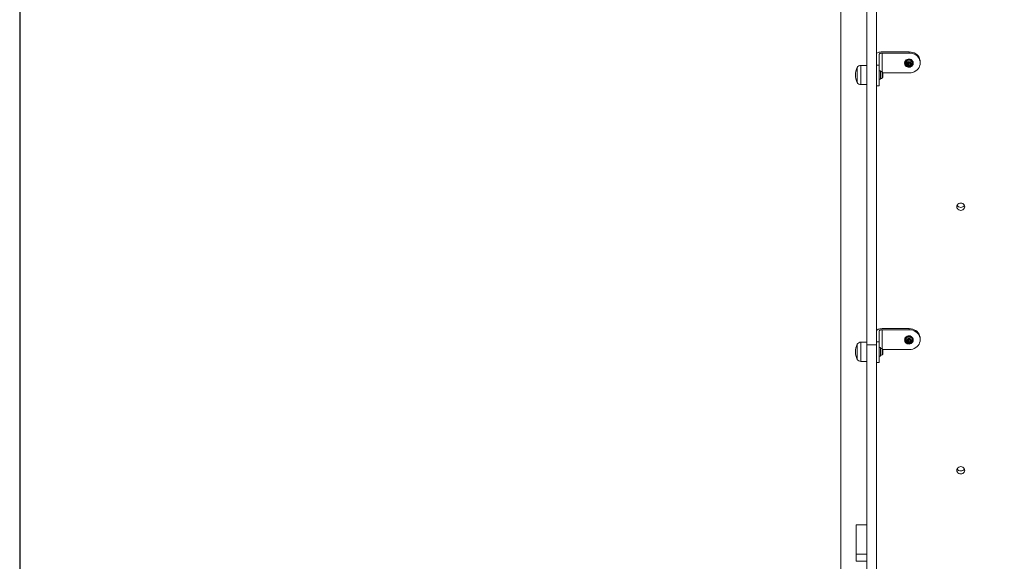
# Model space of a CAD drawing. Units: millimetres. Extents: x 1258 to 9582, y 385 to 14285.
# Drawn here: x 4033 to 5395, y 6665 to 7415 of the extents above; entities that cross this region are included whole.
import ezdxf

# ---------------------------------------------------------------- set-up
doc = ezdxf.new("R2010")
doc.units = ezdxf.units.MM
doc.header["$LTSCALE"] = 50
doc.header["$PDSIZE"] = -1
doc.layers.add('Dimension', color=7, linetype='Continuous')
doc.dimstyles.new('Standard$0', dxfattribs={"dimtxt": 0.18, "dimasz": 0.18, "dimexe": 0.18, "dimexo": 0.0625, "dimgap": 0.09, "dimtad": 0, "dimtih": 1, "dimtoh": 1, "dimdec": 4, "dimzin": 0, "dimdsep": 46, "dimtxsty": 'Standard', "dimcen": 0.09, "dimadec": 0, "dimazin": 0, "dimtfac": 1, "dimtdec": 4, "dimtofl": 0, "dimtmove": 0, "dimatfit": 3, "dimfxl": 1, "dimtolj": 1, "dimtzin": 0, "dimarcsym": 0})

# ---------------------------------------------------------------- blocks, each defined once
blk = doc.blocks.new('*D6')
at = {"layer": 'Defpoints', "color": 0}
for p in [(4032.9, 8055.5), (6829.6, 5515.5), (6829.6, 1089.1)]:
    blk.add_point(p, dxfattribs=at)
at = {"layer": 'Dimension', "color": 0, "linetype": 'ByBlock', "lineweight": -2}
for p, q in [((4032.9, 8055.4), (4032.9, 1088.9)), ((6829.6, 5515.4), (6829.6, 1088.9)), ((4132.9, 1089.1), (4972.8, 1089.1)), ((6729.6, 1089.1), (5889.7, 1089.1))]:
    blk.add_line(p, q, dxfattribs=at)
at = {"layer": 'Dimension', "color": 0}
for points in [[(4132.9, 1105.8), (4132.9, 1072.5), (4032.9, 1089.1)], [(6729.6, 1072.5), (6729.6, 1105.8), (6829.6, 1089.1)]]:
    blk.add_solid(points, dxfattribs=at)
at = {"layer": 'Dimension', "color": 0, "insert": (5431.3, 1089.1), "char_height": 250, "attachment_point": 5}
blk.add_mtext('\\A1;2797', dxfattribs=at)
blk = doc.blocks.new('*D7')
at = {"layer": 'Defpoints', "color": 0}
for p in [(2332.9, 8055.5), (8334.9, 5440.1), (8334.9, 548.9)]:
    blk.add_point(p, dxfattribs=at)
at = {"layer": 'Dimension', "color": 0, "linetype": 'ByBlock', "lineweight": -2}
for p, q in [((2332.9, 8055.4), (2332.9, 548.7)), ((8334.9, 5440), (8334.9, 548.7)), ((2432.9, 548.9), (4917.1, 548.9)), ((8234.9, 548.9), (5750.6, 548.9))]:
    blk.add_line(p, q, dxfattribs=at)
at = {"layer": 'Dimension', "color": 0}
for points in [[(2432.9, 565.5), (2432.9, 532.2), (2332.9, 548.9)], [(8234.9, 532.2), (8234.9, 565.5), (8334.9, 548.9)]]:
    blk.add_solid(points, dxfattribs=at)
at = {"layer": 'Dimension', "color": 0, "insert": (5333.9, 548.9), "char_height": 250, "attachment_point": 5}
blk.add_mtext('\\A1;6002', dxfattribs=at)
blk = doc.blocks.new('*D8')
at = {"layer": 'Defpoints', "color": 0}
for p in [(4491.9, 11187.8), (1636.4, 3547.4), (4491.9, 3547.4)]:
    blk.add_point(p, dxfattribs=at)
at = {"layer": 'Dimension', "color": 0, "linetype": 'ByBlock', "lineweight": -2}
for p, q in [((4491.9, 11187.8), (1636.2, 11187.8)), ((1636.4, 11087.8), (1636.4, 7492.7)), ((1636.4, 3647.4), (1636.4, 7242.5)), ((4491.9, 3547.4), (1636.2, 3547.4))]:
    blk.add_line(p, q, dxfattribs=at)
at = {"layer": 'Dimension', "color": 0}
for points in [[(1653.1, 11087.8), (1619.7, 11087.8), (1636.4, 11187.8)], [(1619.7, 3647.4), (1653.1, 3647.4), (1636.4, 3547.4)]]:
    blk.add_solid(points, dxfattribs=at)
at = {"layer": 'Dimension', "color": 0, "insert": (1636.4, 7367.6), "char_height": 250, "attachment_point": 5}
blk.add_mtext('\\A1;7640', dxfattribs=at)
blk = doc.blocks.new('*D9')
at = {"layer": 'Defpoints', "color": 0}
for p in [(5026.9, 13187.8), (5026.9, 1547.4), (9108.9, 1547.4)]:
    blk.add_point(p, dxfattribs=at)
at = {"layer": 'Dimension', "color": 0, "linetype": 'ByBlock', "lineweight": -2}
for p, q in [((5027, 13187.8), (9109.1, 13187.8)), ((9108.9, 13087.8), (9108.9, 7492.7)), ((9108.9, 1647.4), (9108.9, 7242.5)), ((5027, 1547.4), (9109.1, 1547.4))]:
    blk.add_line(p, q, dxfattribs=at)
at = {"layer": 'Dimension', "color": 0}
for points in [[(9125.6, 13087.8), (9092.2, 13087.8), (9108.9, 13187.8)], [(9092.2, 1647.4), (9125.6, 1647.4), (9108.9, 1547.4)]]:
    blk.add_solid(points, dxfattribs=at)
at = {"layer": 'Dimension', "color": 0, "insert": (9108.9, 7367.6), "char_height": 250, "attachment_point": 5}
blk.add_mtext('\\A1;11640', dxfattribs=at)

msp = doc.modelspace()

# ---------------------------------------------------------------- linework, layer by layer
at = {"color": 7, "linetype": 'Continuous', "lineweight": 15}
for p, q in [((5169.4, 7507.8), (5169.4, 6439.9)), ((5222.4, 7367.6), (5222.4, 7352.5)), ((5226.4, 7370.9), (5264, 7370.9)), ((5226.4, 7369.3), (5264, 7369.3)), ((5264, 7370.9), (5264, 7369.3)), ((5191.9, 7328.3), (5191.9, 7349.3)), ((5191.9, 7349.3), (5191.9, 7338.8)), ((5205.4, 7352.1), (5197, 7352.1)), ((5222.4, 7352.5), (5218.4, 7352.5)), ((5222.4, 7352.5), (5222.4, 7323.8)), ((5257.5, 7355.6), (5257.5, 7354.9)), ((5260.9, 7355), (5260.9, 7355)), ((5260.9, 7355), (5260.9, 7354.6)), ((5261.2, 7352.5), (5261.2, 7352.1)), ((5261.4, 7353.6), (5261.4, 7354)), ((5262.9, 7354), (5262.9, 7353.6)), ((5263.1, 7351.5), (5263.1, 7351.1)), ((5263.8, 7351.5), (5263.8, 7351.1)), ((5263.9, 7353.6), (5263.9, 7354)), ((5265.5, 7354), (5265.5, 7353.6)), ((5265.6, 7352.5), (5265.6, 7352.1)), ((5266, 7355), (5266, 7354.6)), ((5266, 7355), (5266, 7355)), ((5269.3, 7354.9), (5269.3, 7355.6)), ((5279, 7355.6), (5279, 7357.2)), ((5191.9, 7338.8), (5191.9, 7328.3)), ((5223.9, 7344.7), (5222.4, 7344.7)), ((5222.4, 7332.9), (5223.9, 7332.9)), ((5223.9, 7332.9), (5223.9, 7344.7)), ((5264, 7341.9), (5227.2, 7341.9)), ((5227.2, 7338.8), (5227.2, 7341.9)), ((5227.2, 7335.7), (5227.2, 7338.8)), ((5197, 7325.5), (5205.4, 7325.5)), ((5218.4, 7323.8), (5222.4, 7323.8)), ((5222.4, 6984.3), (5222.4, 6969.2)), ((5226.4, 6987.6), (5264, 6987.6)), ((5226.4, 6985.9), (5264, 6985.9)), ((5264, 6987.6), (5264, 6985.9)), ((5191.9, 6945), (5191.9, 6966)), ((5191.9, 6966), (5191.9, 6955.5)), ((5205.4, 6968.8), (5197, 6968.8)), ((5218.4, 6964.9), (5205.4, 6964.9)), ((5222.4, 6969.2), (5218.4, 6969.2)), ((5222.4, 6969.2), (5222.4, 6940.5)), ((5257.5, 6972.2), (5257.5, 6971.6)), ((5260.9, 6971.7), (5260.9, 6971.7)), ((5260.9, 6971.7), (5260.9, 6971.2)), ((5261.2, 6969.2), (5261.2, 6968.8)), ((5261.4, 6970.3), (5261.4, 6970.7)), ((5262.9, 6970.7), (5262.9, 6970.3)), ((5263.1, 6968.2), (5263.1, 6967.8)), ((5263.8, 6968.2), (5263.8, 6967.8)), ((5263.9, 6970.3), (5263.9, 6970.7)), ((5265.5, 6970.7), (5265.5, 6970.3)), ((5265.6, 6969.2), (5265.6, 6968.8)), ((5266, 6971.7), (5266, 6971.2)), ((5266, 6971.7), (5266, 6971.7)), ((5269.3, 6971.6), (5269.3, 6972.2)), ((5279, 6972.2), (5279, 6973.9)), ((5191.9, 6955.5), (5191.9, 6945)), ((5223.9, 6961.4), (5222.4, 6961.4)), ((5223.9, 6949.6), (5223.9, 6961.4)), ((5227.2, 6955.5), (5227.2, 6958.6)), ((5264, 6958.5), (5227.2, 6958.5)), ((5227.2, 6952.4), (5227.2, 6955.5)), ((5197, 6942.2), (5205.4, 6942.2)), ((5218.4, 6940.5), (5222.4, 6940.5)), ((5222.4, 6949.6), (5223.9, 6949.6)), ((5190.4, 6715.7), (5205.4, 6715.7)), ((5190.4, 6675.3), (5205.4, 6675.3)), ((5190.4, 6665.4), (5190.4, 6675.3)), ((5205.4, 6665.3), (5190.4, 6665.3))]:
    msp.add_line(p, q, dxfattribs=at)
at = {"color": 8, "linetype": 'Continuous', "lineweight": 15}
for p, q in [((5226.4, 7369.3), (5226.4, 7343.1)), ((5197, 7352.1), (5197, 7338.8)), ((5197, 7338.8), (5197, 7325.5)), ((5224.5, 7338.8), (5224.5, 7343.8)), ((5224.5, 7333.8), (5224.5, 7338.8)), ((5226.7, 7338.8), (5226.7, 7342.9)), ((5226.7, 7334.7), (5226.7, 7338.8)), ((5226.4, 6985.9), (5226.4, 6959.8)), ((5197, 6968.8), (5197, 6955.5)), ((5197, 6955.5), (5197, 6942.2)), ((5224.5, 6955.5), (5224.5, 6960.5)), ((5224.5, 6950.4), (5224.5, 6955.5)), ((5226.7, 6955.5), (5226.7, 6959.5)), ((5226.7, 6951.4), (5226.7, 6955.5))]:
    msp.add_line(p, q, dxfattribs=at)
at = {"color": 7, "linetype": 'Continuous', "lineweight": 15, "flags": 128}
for points in [[(5226.4, 7370.9), (5224.9, 7370.8), (5223.4, 7370.6), (5222, 7370.3), (5220.8, 7369.9), (5219.8, 7369.4), (5219, 7368.9), (5218.6, 7368.3), (5218.4, 7367.6)], [(5222.4, 7367.6), (5222.5, 7367.9), (5222.7, 7368.2), (5223.1, 7368.5), (5223.6, 7368.8), (5224.2, 7369), (5224.9, 7369.1), (5225.7, 7369.2), (5226.4, 7369.3)], [(5257.5, 7355.6), (5257.6, 7356.2), (5257.9, 7357.5), (5258.7, 7358.7), (5259.7, 7359.7), (5260.9, 7360.4), (5262.3, 7360.9), (5263.8, 7360.9), (5265.3, 7360.7), (5266.6, 7360.1), (5267.7, 7359.2), (5268.6, 7358.2), (5269.1, 7356.9), (5269.3, 7355.6), (5269.3, 7355.6)], [(5269.3, 7354.9), (5269.1, 7353.6), (5268.6, 7352.4), (5267.7, 7351.3), (5266.6, 7350.4), (5265.3, 7349.8), (5263.8, 7349.6), (5262.3, 7349.7), (5260.9, 7350.1), (5259.7, 7350.8), (5258.7, 7351.8), (5257.9, 7353), (5257.6, 7354.3), (5257.6, 7355.6), (5257.9, 7356.9), (5258.7, 7358.1), (5259.7, 7359.1), (5260.9, 7359.8), (5262.3, 7360.2), (5263.8, 7360.3), (5265.3, 7360.1), (5266.6, 7359.5), (5267.7, 7358.6), (5268.6, 7357.5), (5269.1, 7356.3), (5269.3, 7354.9)], [(5264, 7370.9), (5266.4, 7370.7), (5268.7, 7370.2), (5270.9, 7369.4), (5272.9, 7368.3), (5274.7, 7366.9), (5276.2, 7365.2), (5277.4, 7363.4), (5278.3, 7361.4), (5278.9, 7359.3), (5279, 7357.2)], [(5264, 7369.3), (5266.4, 7369.1), (5268.7, 7368.6), (5270.9, 7367.8), (5272.9, 7366.6), (5274.7, 7365.2), (5276.2, 7363.6), (5277.4, 7361.8), (5278.3, 7359.8), (5278.9, 7357.7), (5279, 7355.6), (5278.9, 7353.4), (5278.3, 7351.3), (5277.4, 7349.3), (5276.2, 7347.5), (5274.7, 7345.9), (5272.9, 7344.5), (5270.9, 7343.4), (5268.7, 7342.5), (5266.4, 7342), (5264, 7341.9)], [(5258.7, 7353.2), (5258.7, 7353.2), (5258.6, 7353.5)], [(5263.4, 7357.5), (5264.6, 7357.3), (5265.7, 7356.9), (5266.6, 7356.1), (5267.2, 7355.2), (5267.5, 7354.1), (5267.4, 7353), (5267, 7352), (5266.2, 7351.1), (5265.2, 7350.5), (5264, 7350.1), (5262.8, 7350.1), (5261.7, 7350.5), (5260.7, 7351.1), (5259.9, 7352), (5259.5, 7353), (5259.4, 7354.1), (5259.7, 7355.2), (5260.3, 7356.1), (5261.1, 7356.9), (5262.2, 7357.3), (5263.4, 7357.5)], [(5263.4, 7356.4), (5264.5, 7356.2), (5265.4, 7355.7), (5266.1, 7355), (5266.5, 7354.1), (5266.5, 7353.1), (5266.1, 7352.2), (5265.4, 7351.5), (5264.5, 7351), (5263.4, 7350.8), (5262.4, 7351), (5261.5, 7351.5), (5260.8, 7352.2), (5260.4, 7353.1), (5260.4, 7354.1), (5260.8, 7355), (5261.5, 7355.7), (5262.4, 7356.2), (5263.4, 7356.4)], [(5261.2, 7355.1), (5261.1, 7355.1), (5261, 7355.1), (5260.9, 7355.1), (5260.8, 7355), (5260.8, 7354.9), (5260.8, 7354.8), (5260.8, 7354.7), (5260.9, 7354.6)], [(5260.9, 7352.6), (5260.8, 7352.5), (5260.8, 7352.4), (5260.8, 7352.3), (5260.8, 7352.2), (5260.9, 7352.1), (5261, 7352.1), (5261.1, 7352.1), (5261.2, 7352.1)], [(5263.4, 7353.1), (5263.6, 7353.2), (5263.8, 7353.3), (5263.9, 7353.4), (5263.9, 7353.6), (5263.9, 7353.8), (5263.8, 7353.9), (5263.6, 7354), (5263.4, 7354.1), (5263.2, 7354), (5263.1, 7353.9), (5263, 7353.8), (5262.9, 7353.6), (5263, 7353.4), (5263.1, 7353.3), (5263.2, 7353.2), (5263.4, 7353.1)], [(5266, 7354.6), (5266, 7354.7), (5266.1, 7354.8), (5266.1, 7354.9), (5266, 7355), (5266, 7355.1), (5265.9, 7355.1), (5265.7, 7355.1), (5265.6, 7355.1)], [(5265.6, 7352.1), (5265.7, 7352.1), (5265.9, 7352.1), (5266, 7352.1), (5266, 7352.2), (5266.1, 7352.3), (5266.1, 7352.4), (5266, 7352.5), (5266, 7352.6)], [(5335.2, 7151.4), (5336.7, 7151.6), (5338, 7152.1), (5339.1, 7152.9), (5340, 7153.9), (5340.5, 7155.1), (5340.7, 7156.4), (5340.5, 7157.7), (5340, 7158.9), (5339.1, 7160), (5338, 7160.8), (5336.7, 7161.3), (5335.2, 7161.4), (5333.8, 7161.3), (5332.5, 7160.8), (5331.3, 7160), (5330.5, 7158.9), (5329.9, 7157.7), (5329.7, 7156.4), (5329.9, 7155.1), (5330.5, 7153.9), (5331.3, 7152.9), (5332.5, 7152.1), (5333.8, 7151.6), (5335.2, 7151.4)], [(5226.4, 6987.6), (5224.9, 6987.5), (5223.4, 6987.3), (5222, 6987), (5220.8, 6986.6), (5219.8, 6986.1), (5219, 6985.5), (5218.6, 6984.9), (5218.4, 6984.3)], [(5222.4, 6984.3), (5222.5, 6984.6), (5222.7, 6984.9), (5223.1, 6985.2), (5223.6, 6985.4), (5224.2, 6985.6), (5224.9, 6985.8), (5225.7, 6985.9), (5226.4, 6985.9)], [(5257.5, 6972.2), (5257.6, 6972.9), (5257.9, 6974.2), (5258.7, 6975.4), (5259.7, 6976.4), (5260.9, 6977.1), (5262.3, 6977.5), (5263.8, 6977.6), (5265.3, 6977.4), (5266.6, 6976.8), (5267.7, 6975.9), (5268.6, 6974.8), (5269.1, 6973.6), (5269.3, 6972.2), (5269.3, 6972.2)], [(5264, 6987.6), (5266.4, 6987.4), (5268.7, 6986.9), (5270.9, 6986.1), (5272.9, 6984.9), (5274.7, 6983.5), (5276.2, 6981.9), (5277.4, 6980.1), (5278.3, 6978.1), (5278.9, 6976), (5279, 6973.9)], [(5264, 6985.9), (5266.4, 6985.8), (5268.7, 6985.3), (5270.9, 6984.4), (5272.9, 6983.3), (5274.7, 6981.9), (5276.2, 6980.3), (5277.4, 6978.4), (5278.3, 6976.5), (5278.9, 6974.4), (5279, 6972.2), (5278.9, 6970.1), (5278.3, 6968), (5277.4, 6966), (5276.2, 6964.2), (5274.7, 6962.6), (5272.9, 6961.2), (5270.9, 6960), (5268.7, 6959.2), (5266.4, 6958.7), (5264, 6958.5)], [(5269.3, 6971.6), (5269.1, 6970.3), (5268.6, 6969), (5267.7, 6967.9), (5266.6, 6967.1), (5265.3, 6966.5), (5263.8, 6966.2), (5262.3, 6966.3), (5260.9, 6966.7), (5259.7, 6967.5), (5258.7, 6968.5), (5257.9, 6969.6), (5257.6, 6970.9), (5257.6, 6972.3), (5257.9, 6973.6), (5258.7, 6974.8), (5259.7, 6975.8), (5260.9, 6976.5), (5262.3, 6976.9), (5263.8, 6977), (5265.3, 6976.7), (5266.6, 6976.2), (5267.7, 6975.3), (5268.6, 6974.2), (5269.1, 6973), (5269.3, 6971.6)], [(5258.7, 6969.9), (5258.7, 6969.9), (5258.6, 6970.2)], [(5263.4, 6974.2), (5264.6, 6974), (5265.7, 6973.5), (5266.6, 6972.8), (5267.2, 6971.8), (5267.5, 6970.8), (5267.4, 6969.7), (5267, 6968.6), (5266.2, 6967.8), (5265.2, 6967.1), (5264, 6966.8), (5262.8, 6966.8), (5261.7, 6967.1), (5260.7, 6967.8), (5259.9, 6968.6), (5259.5, 6969.7), (5259.4, 6970.8), (5259.7, 6971.8), (5260.3, 6972.8), (5261.1, 6973.5), (5262.2, 6974), (5263.4, 6974.2)], [(5263.4, 6973.1), (5264.5, 6972.9), (5265.4, 6972.4), (5266.1, 6971.7), (5266.5, 6970.8), (5266.5, 6969.8), (5266.1, 6968.9), (5265.4, 6968.1), (5264.5, 6967.6), (5263.4, 6967.5), (5262.4, 6967.6), (5261.5, 6968.1), (5260.8, 6968.9), (5260.4, 6969.8), (5260.4, 6970.8), (5260.8, 6971.7), (5261.5, 6972.4), (5262.4, 6972.9), (5263.4, 6973.1)], [(5261.2, 6971.8), (5261.1, 6971.8), (5261, 6971.8), (5260.9, 6971.7), (5260.8, 6971.7), (5260.8, 6971.5), (5260.8, 6971.4), (5260.8, 6971.3), (5260.9, 6971.2)], [(5260.9, 6969.3), (5260.8, 6969.2), (5260.8, 6969.1), (5260.8, 6969), (5260.8, 6968.9), (5260.9, 6968.8), (5261, 6968.8), (5261.1, 6968.7), (5261.2, 6968.8)], [(5263.4, 6969.8), (5263.6, 6969.9), (5263.8, 6969.9), (5263.9, 6970.1), (5263.9, 6970.3), (5263.9, 6970.4), (5263.8, 6970.6), (5263.6, 6970.7), (5263.4, 6970.7), (5263.2, 6970.7), (5263.1, 6970.6), (5263, 6970.4), (5262.9, 6970.3), (5263, 6970.1), (5263.1, 6969.9), (5263.2, 6969.9), (5263.4, 6969.8)], [(5266, 6971.2), (5266, 6971.3), (5266.1, 6971.4), (5266.1, 6971.5), (5266, 6971.7), (5266, 6971.7), (5265.9, 6971.8), (5265.7, 6971.8), (5265.6, 6971.8)], [(5265.6, 6968.8), (5265.7, 6968.7), (5265.9, 6968.8), (5266, 6968.8), (5266, 6968.9), (5266.1, 6969), (5266.1, 6969.1), (5266, 6969.2), (5266, 6969.3)], [(5335.2, 6786.3), (5336.7, 6786.5), (5338, 6787), (5339.1, 6787.8), (5340, 6788.8), (5340.5, 6790), (5340.7, 6791.3), (5340.5, 6792.6), (5340, 6793.8), (5339.1, 6794.9), (5338, 6795.7), (5336.7, 6796.2), (5335.2, 6796.4), (5333.8, 6796.2), (5332.5, 6795.7), (5331.3, 6794.9), (5330.5, 6793.8), (5329.9, 6792.6), (5329.7, 6791.3), (5329.9, 6790), (5330.5, 6788.8), (5331.3, 6787.8), (5332.5, 6787), (5333.8, 6786.5), (5335.2, 6786.3)]]:
    msp.add_lwpolyline(points, dxfattribs=at)
at = {"color": 8, "linetype": 'Continuous', "lineweight": 15}
for centre, radius, start, end in [((5263.2, 7354.6), 4.74, 86.9222, 193.6712), ((5263.8, 7354.7), 4.67, 344.688, 94.1025), ((5263.2, 6971.3), 4.73, 86.919, 193.6732), ((5263.8, 6971.3), 4.67, 344.6884, 94.1032)]:
    msp.add_arc(centre, radius, start, end, dxfattribs=at)
at = {"color": 7, "linetype": 'Continuous', "lineweight": 15}
for centre, radius, start, end in [((5212.7, 7338.8), 23.3, 153.215, 206.785), ((5197, 7346.1), 5.99, 90, 147.8136), ((5260.1, 7354), 1.24, 0.6712, 53.0483), ((5260.2, 7353.6), 1.21, 306.555, 53.445), ((5261.1, 7352.8), 0.369, 223.3368, 288.6095), ((5261.7, 7356.5), 1.42, 250.1074, 345.4642), ((5261.7, 7351.2), 1.42, 14.5318, 109.8908), ((5261.7, 7350.7), 1.41, 14.5308, 109.8976), ((5263.4, 7354), 0.501, 4.2096, 175.7904), ((5263.4, 7356), 0.356, 14.7041, 165.2959), ((5263.4, 7351.6), 0.356, 194.7307, 345.2693), ((5263.4, 7351.2), 0.356, 194.7307, 345.2693), ((5265.1, 7356.5), 1.42, 194.5353, 289.8923), ((5265.1, 7351.2), 1.42, 70.1095, 165.4687), ((5265.1, 7350.7), 1.41, 70.1027, 165.4697), ((5266.7, 7354), 1.24, 126.9538, 179.3267), ((5266.7, 7353.6), 1.21, 126.555, 233.445), ((5265.7, 7352.8), 0.369, 251.3918, 316.6599), ((5224.4, 7343.4), 0.471, 83.0719, 180), ((5224.4, 7334.2), 0.471, 180, 276.9281), ((5223.9, 7339.5), 4.38, 50.2626, 83.0719), ((5223.9, 7338.1), 4.38, 276.9281, 309.7374), ((5225.8, 7341.8), 1.39, 3.4161, 50.2626), ((5225.8, 7335.8), 1.39, 309.7374, 356.5839), ((5197, 7331.5), 5.99, 212.1864, 270), ((5335.1, 7161), 5.53, 207.4623, 271.2465), ((5335.4, 7161), 5.49, 268.532, 332.7592), ((5212.7, 6955.5), 23.3, 153.215, 206.785), ((5197, 6962.8), 5.99, 90, 147.8136), ((5260.1, 6970.7), 1.24, 0.6736, 53.0459), ((5260.2, 6970.3), 1.21, 306.5588, 53.4412), ((5261.1, 6969.5), 0.37, 223.3971, 288.5492), ((5261.7, 6973.1), 1.42, 250.1074, 345.4642), ((5261.7, 6967.8), 1.41, 14.5308, 109.8976), ((5261.7, 6967.4), 1.42, 14.5358, 109.8926), ((5263.4, 6970.6), 0.501, 4.2096, 175.7904), ((5263.4, 6972.7), 0.356, 14.7041, 165.2959), ((5263.4, 6968.3), 0.356, 194.7307, 345.2693), ((5263.4, 6967.9), 0.356, 194.7223, 345.2777), ((5265.1, 6973.1), 1.42, 194.5353, 289.8923), ((5265.1, 6967.8), 1.41, 70.1027, 165.4697), ((5265.1, 6967.4), 1.42, 70.1077, 165.4647), ((5266.7, 6970.7), 1.24, 126.9562, 179.3243), ((5266.7, 6970.3), 1.21, 126.5588, 233.4412), ((5265.7, 6969.5), 0.37, 251.4521, 316.5996), ((5224.4, 6960.1), 0.471, 83.0719, 180), ((5224.4, 6950.9), 0.471, 180, 276.9281), ((5223.9, 6956.2), 4.38, 50.2626, 83.0719), ((5223.9, 6954.8), 4.38, 276.9281, 309.7374), ((5225.8, 6958.5), 1.39, 3.4161, 50.2626), ((5225.8, 6952.5), 1.39, 309.7374, 356.5839), ((5197, 6948.2), 5.99, 212.1864, 270), ((5335.1, 6795.9), 5.53, 207.4595, 271.2493), ((5335.4, 6795.9), 5.49, 268.5292, 332.762)]:
    msp.add_arc(centre, radius, start, end, dxfattribs=at)
for points, knots in [([(5205.4, 7585.1), (5205.4, 7582.3), (5205.4, 7573.8), (5205.4, 7559.7), (5205.4, 7542.3), (5205.4, 7524.1), (5205.4, 7505), (5205.4, 7485), (5205.4, 7464), (5205.4, 7442.2), (5205.4, 7419.6), (5205.4, 7396.2), (5205.4, 7372), (5205.4, 7346.9), (5205.4, 7321), (5205.4, 7294.3), (5205.4, 7266.8), (5205.4, 7238.5), (5205.4, 7209.3), (5205.4, 7179.3), (5205.4, 7149.4), (5205.4, 7119.7), (5205.4, 7090), (5205.4, 7059.7), (5205.4, 7028.7), (5205.4, 6997), (5205.4, 6975.7), (5205.4, 6964.9)], [0, 0, 0, 0, 0.012394, 0.036735, 0.062476, 0.089637, 0.118237, 0.148917, 0.181124, 0.21487, 0.250165, 0.287018, 0.325437, 0.365429, 0.407001, 0.450158, 0.494905, 0.541246, 0.589186, 0.638728, 0.689875, 0.738172, 0.787823, 0.83883, 0.891194, 0.944917, 1, 1, 1, 1]), ([(5218.4, 7585.1), (5218.4, 7582.3), (5218.4, 7573.8), (5218.4, 7559.7), (5218.4, 7542.3), (5218.4, 7524.1), (5218.4, 7505), (5218.4, 7485), (5218.4, 7464), (5218.4, 7442.2), (5218.4, 7419.6), (5218.4, 7396.2), (5218.4, 7372), (5218.4, 7346.9), (5218.4, 7321), (5218.4, 7294.3), (5218.4, 7266.8), (5218.4, 7238.5), (5218.4, 7209.3), (5218.4, 7179.3), (5218.4, 7149.4), (5218.4, 7119.7), (5218.4, 7090), (5218.4, 7059.7), (5218.4, 7028.7), (5218.4, 6997), (5218.4, 6975.7), (5218.4, 6964.9)], [0, 0, 0, 0, 0.012394, 0.036735, 0.062476, 0.089637, 0.118237, 0.148917, 0.181124, 0.21487, 0.250165, 0.287018, 0.325437, 0.365429, 0.407001, 0.450158, 0.494905, 0.541246, 0.589186, 0.638728, 0.689875, 0.738172, 0.787823, 0.83883, 0.891194, 0.944917, 1, 1, 1, 1]), ([(5258.6, 7353.5), (5258.7, 7353.2), (5258.9, 7352.6), (5259.5, 7351.7), (5260.4, 7350.9), (5261.5, 7350.3), (5262.7, 7349.9), (5264, 7349.9), (5265.2, 7350.2), (5266.4, 7350.8), (5267.4, 7351.7), (5268, 7352.6), (5268.2, 7353.2), (5268.2, 7353.4)], [0, 0, 0, 0, 0.062953, 0.158361, 0.253346, 0.348728, 0.445272, 0.543552, 0.643797, 0.745655, 0.848307, 0.950666, 1, 1, 1, 1]), ([(5205.4, 6964.9), (5205.4, 6953), (5205.4, 6929.5), (5205.4, 6894.3), (5205.4, 6859.8), (5205.4, 6826), (5205.4, 6792.8), (5205.4, 6760.3), (5205.4, 6729.2), (5205.4, 6699.7), (5205.4, 6671.6), (5205.4, 6644), (5205.4, 6617), (5205.4, 6590.6), (5205.4, 6564.6), (5205.4, 6539.3), (5205.4, 6514.5), (5205.4, 6490.2), (5205.4, 6466.5), (5205.4, 6443.3), (5205.4, 6421.1), (5205.4, 6402), (5205.4, 6390.5), (5205.4, 6385.9)], [0, 0, 0, 0, 0.067078, 0.13235, 0.195829, 0.257528, 0.317461, 0.375643, 0.432093, 0.482333, 0.531147, 0.578555, 0.624574, 0.669225, 0.71253, 0.754516, 0.795207, 0.834635, 0.872832, 0.909834, 0.94568, 0.978459, 1, 1, 1, 1]), ([(5218.4, 6964.9), (5218.4, 6953), (5218.4, 6929.5), (5218.4, 6894.3), (5218.4, 6859.8), (5218.4, 6826), (5218.4, 6792.8), (5218.4, 6760.3), (5218.4, 6729.2), (5218.4, 6699.7), (5218.4, 6671.6), (5218.4, 6644), (5218.4, 6617), (5218.4, 6590.6), (5218.4, 6564.6), (5218.4, 6539.3), (5218.4, 6514.5), (5218.4, 6490.2), (5218.4, 6466.5), (5218.4, 6443.3), (5218.4, 6421.1), (5218.4, 6401.9), (5218.4, 6390.3), (5218.4, 6385.6)], [0, 0, 0, 0, 0.067051, 0.132297, 0.195751, 0.257425, 0.317333, 0.375493, 0.43192, 0.482139, 0.530934, 0.578322, 0.624323, 0.668956, 0.712244, 0.754213, 0.794888, 0.8343, 0.872481, 0.909468, 0.9453, 0.978066, 1, 1, 1, 1]), ([(5258.6, 6970.2), (5258.7, 6969.9), (5258.9, 6969.3), (5259.5, 6968.4), (5260.4, 6967.5), (5261.5, 6966.9), (5262.7, 6966.6), (5264, 6966.6), (5265.2, 6966.9), (5266.4, 6967.5), (5267.4, 6968.4), (5268, 6969.3), (5268.2, 6969.9), (5268.2, 6970.1)], [0, 0, 0, 0, 0.062953, 0.15836, 0.253346, 0.348731, 0.445273, 0.543553, 0.643797, 0.745655, 0.848307, 0.950658, 1, 1, 1, 1]), ([(5190.4, 6675.3), (5190.4, 6677.7), (5190.4, 6682.6), (5190.4, 6689.5), (5190.4, 6695.9), (5190.4, 6701.6), (5190.4, 6706.5), (5190.4, 6710.4), (5190.4, 6713.4), (5190.4, 6715.3), (5190.4, 6715.5), (5190.4, 6715.7)], [0, 0, 0, 0, 0.115932, 0.228615, 0.33938, 0.449167, 0.558669, 0.666535, 0.775382, 0.886115, 1, 1, 1, 1])]:
    msp.add_open_spline(points, degree=3, knots=knots, dxfattribs=at)

# ---------------------------------------------------------------- dimensions: what is measured, and where the dimension line sits
at = {"layer": 'Dimension'}
for base, p1, p2, angle, picture, middle in [((9108.9, 1547.4), (5026.9, 13187.8), (5026.9, 1547.4), 90, '*D9', (9108.9, 7367.6)), ((1636.4, 3547.4), (4491.9, 11187.8), (4491.9, 3547.4), 90, '*D8', (1636.4, 7367.6)), ((8334.9, 548.9), (2332.9, 8055.5), (8334.9, 5440.1), 0, '*D7', (5333.9, 548.9)), ((6829.6, 1089.1), (4032.9, 8055.5), (6829.6, 5515.5), 0, '*D6', (5431.3, 1089.1))]:
    dim = msp.add_linear_dim(base=base, p1=p1, p2=p2, angle=angle, dimstyle='Standard$0', override={"dimtxt": 250, "dimasz": 100, "dimdec": 0, "dimarcsym": 1}, dxfattribs=at)
    dim.commit()
    dim.dimension.update_dxf_attribs({"geometry": picture, "text_midpoint": middle})

doc.saveas('drawing.dxf')
